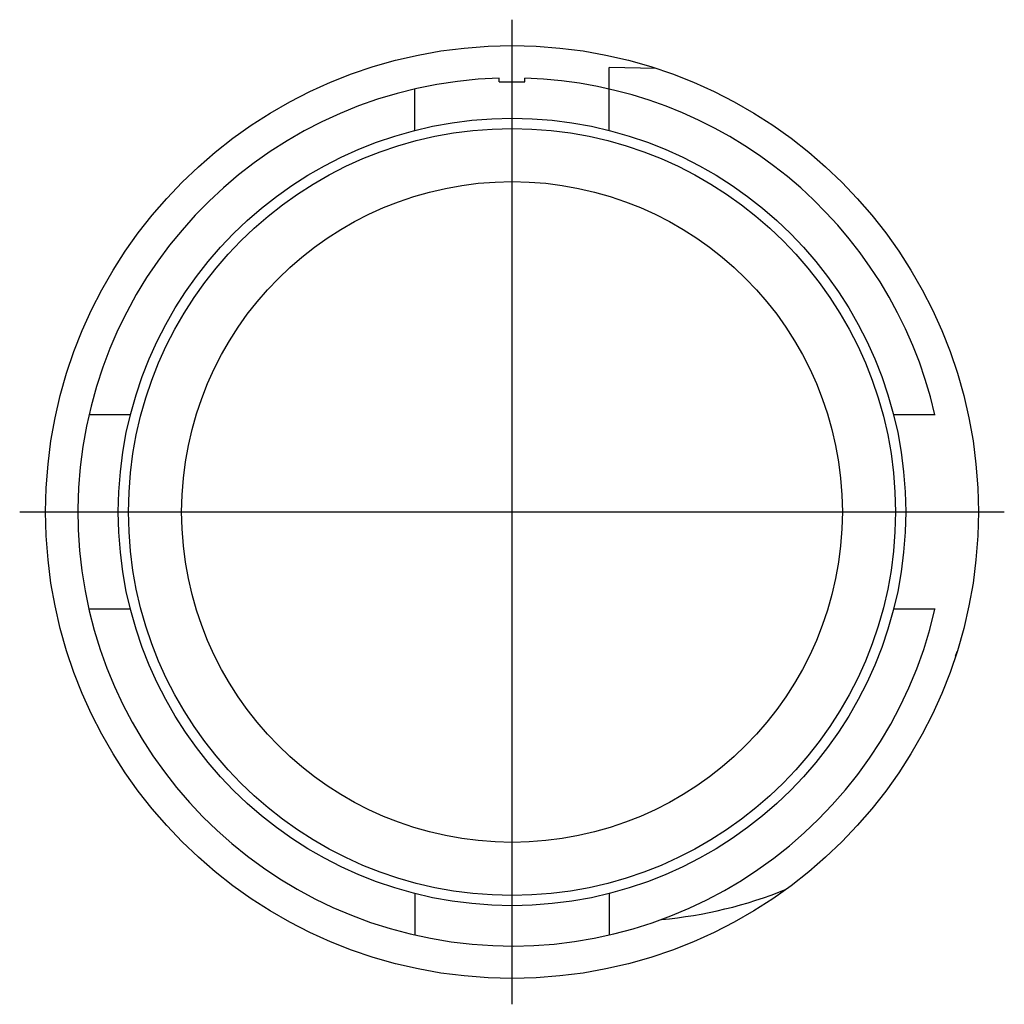
# Model space of a CAD drawing. Extents: x 458 to 885, y 139 to 252.
# Drawn here: x 809 to 885, y 176 to 252 of the extents above; entities that cross this region are included whole.
import ezdxf

# ---------------------------------------------------------------- set-up
doc = ezdxf.new("R2010")
doc.units = 0
doc.linetypes.add('CENTER', pattern=[0])
doc.layers.get('0').update_dxf_attribs({"linetype": 'CONTINUOUS'})

msp = doc.modelspace()

# ---------------------------------------------------------------- linework, layer by layer
at = {"color": 1, "linetype": 'CENTER'}
for p, q in [((846.731, 176.358), (846.731, 252.357)), ((808.731, 214.358), (884.73, 214.358))]:
    msp.add_line(p, q, dxfattribs=at)
at = {"color": 7, "linetype": 'CONTINUOUS'}
for p, q in [((854.231, 243.806), (854.231, 248.655)), ((857.854, 248.596), (854.231, 248.655)), ((845.731, 247.558), (845.731, 247.843)), ((847.731, 247.558), (847.731, 247.843)), ((839.231, 243.806), (839.231, 247.008)), ((845.731, 247.558), (847.731, 247.558)), ((817.283, 221.858), (814.081, 221.858)), ((879.381, 221.858), (876.179, 221.858)), ((817.283, 206.858), (814.081, 206.858)), ((879.381, 206.858), (876.179, 206.858)), ((880.97, 203.235), (881.08, 203.581)), ((839.231, 184.91), (839.231, 181.708)), ((854.231, 184.91), (854.231, 181.708))]:
    msp.add_line(p, q, dxfattribs=at)
for radius in [36, 30.388, 29.6, 25.5]:
    msp.add_circle((846.731, 214.358), radius, dxfattribs=at)
for centre, radius, start, end in [((846.731, 214.358), 33.5, 91.71058, 347.06294), ((846.731, 214.358), 33.5, 12.93706, 88.28942), ((855.22, 216.556), 33.788, 275.16752, 292.02899)]:
    msp.add_arc(centre, radius, start, end, dxfattribs=at)

doc.saveas('drawing.dxf')
